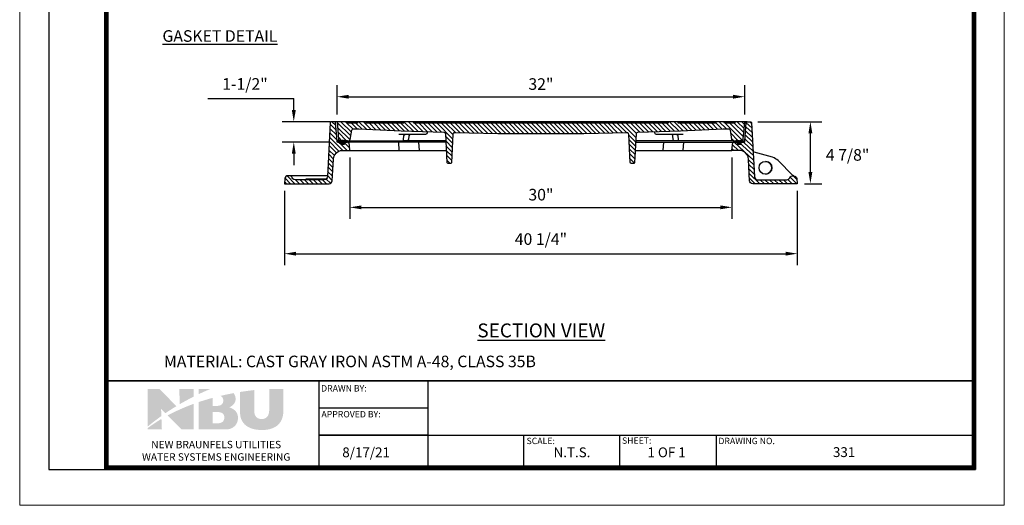
# Model space of a CAD drawing. Units: inches. Extents: x 20.2 to 29.3, y 79.3 to 90.3.
# Drawn here: x 20.2 to 28.7, y 79.3 to 83.5 of the extents above; entities that cross this region are included whole.
import ezdxf

# ---------------------------------------------------------------- set-up
doc = ezdxf.new("R2010")
doc.units = ezdxf.units.IN
doc.header["$LTSCALE"] = 0.05
doc.header["$MEASUREMENT"] = 0
doc.layers.get('DEFPOINTS').update_dxf_attribs({"color": 6})
doc.layers.add('G-NPLT', color=252, linetype='Continuous', lineweight=20, plot=False)
doc.layers.add('LOGO', color=7, linetype='Continuous')
doc.layers.add('Title Block', color=7, linetype='Continuous')
doc.layers.add('Vport', color=7, linetype='Continuous', plot=False)
doc.styles.add('COA', font='romans.shx')
doc.styles.add('Dims', font='sanss___.ttf')
doc.styles.add('SANSSERIF', font='sanss___.ttf')
doc.styles.add('TITLE', font='arial.ttf', dxfattribs={"oblique": 12, "height": 0.125})
doc.dimstyles.new('COA', dxfattribs={"dimtxt": 0.1, "dimasz": 0.1, "dimexe": 0.1, "dimexo": 0.0625, "dimgap": 0.05, "dimtad": 1, "dimtoh": 1, "dimdec": 1, "dimdsep": 46, "dimtxsty": 'COA', "dimcen": 0.09, "dimadec": 0, "dimazin": 2, "dimtfac": 1, "dimtdec": 1, "dimtofl": 0, "dimtmove": 0, "dimatfit": 3, "dimfxl": 1, "dimtolj": 1, "dimtzin": 0, "dimarcsym": 0})

# ---------------------------------------------------------------- blocks, each defined once
blk = doc.blocks.new('*D8')
at = {"color": 0, "lineweight": -2, "transparency": 16777216}
for p, q in [((22.9637, 82.6522), (22.9637, 82.9054)), ((26.4827, 82.6522), (26.4827, 82.9054)), ((23.0637, 82.8054), (26.3827, 82.8054))]:
    blk.add_line(p, q, dxfattribs=at)
at = {"color": 0, "transparency": 16777216}
for points in [[(23.0637, 82.822), (23.0637, 82.7887), (22.9637, 82.8054)], [(26.3827, 82.822), (26.3827, 82.7887), (26.4827, 82.8054)]]:
    blk.add_solid(points, dxfattribs=at)
at = {"layer": 'DEFPOINTS', "color": 0, "transparency": 16777216}
for p in [(26.4827, 82.8054), (22.9637, 82.5897), (26.4827, 82.5897)]:
    blk.add_point(p, dxfattribs=at)
at = {"color": 0, "transparency": 16777216, "insert": (24.7239, 82.9149), "char_height": 0.1, "width": 1.335002, "attachment_point": 5, "style": 'COA'}
blk.add_mtext('\\A1;32"', dxfattribs=at)
blk = doc.blocks.new('*D10')
at = {"color": 0, "lineweight": -2, "transparency": 16777216}
for p, q in [((23.0747, 82.2797), (23.0747, 81.7498)), ((26.3732, 82.2797), (26.3732, 81.7498)), ((23.1747, 81.8498), (26.2732, 81.8498))]:
    blk.add_line(p, q, dxfattribs=at)
at = {"color": 0, "transparency": 16777216}
for points in [[(23.1747, 81.8664), (23.1747, 81.8331), (23.0747, 81.8498)], [(26.2732, 81.8664), (26.2732, 81.8331), (26.3732, 81.8498)]]:
    blk.add_solid(points, dxfattribs=at)
at = {"layer": 'DEFPOINTS', "color": 0, "transparency": 16777216}
for p in [(23.0747, 82.3422), (26.3732, 82.3422), (26.3732, 81.8498)]:
    blk.add_point(p, dxfattribs=at)
at = {"color": 0, "transparency": 16777216, "insert": (24.7239, 81.9593), "char_height": 0.1, "width": 1.335002, "attachment_point": 5, "style": 'COA'}
blk.add_mtext('\\A1;30"', dxfattribs=at)
blk = doc.blocks.new('*D11')
at = {"color": 0, "lineweight": -2, "transparency": 16777216}
for p, q in [((22.5107, 81.9917), (22.5107, 81.3495)), ((26.9372, 81.9917), (26.9372, 81.3495)), ((22.6107, 81.4495), (26.8372, 81.4495))]:
    blk.add_line(p, q, dxfattribs=at)
at = {"color": 0, "transparency": 16777216}
for points in [[(22.6107, 81.4662), (22.6107, 81.4328), (22.5107, 81.4495)], [(26.8372, 81.4662), (26.8372, 81.4328), (26.9372, 81.4495)]]:
    blk.add_solid(points, dxfattribs=at)
at = {"layer": 'DEFPOINTS', "color": 0, "transparency": 16777216}
for p in [(22.5107, 82.0542), (26.9372, 82.0542), (26.9372, 81.4495)]:
    blk.add_point(p, dxfattribs=at)
at = {"color": 0, "transparency": 16777216, "insert": (24.7239, 81.5757), "char_height": 0.1, "width": 1.335002, "attachment_point": 5, "style": 'COA'}
blk.add_mtext('\\A1;40 1/4"', dxfattribs=at)
blk = doc.blocks.new('*D12')
at = {"color": 0, "lineweight": -2, "transparency": 16777216}
for p, q in [((21.8476, 82.7897), (22.5904, 82.7897)), ((22.5904, 82.6897), (22.5904, 82.7897)), ((22.9012, 82.5897), (22.4904, 82.5897)), ((22.9027, 82.4142), (22.4904, 82.4142)), ((22.5904, 82.3142), (22.5904, 82.2142))]:
    blk.add_line(p, q, dxfattribs=at)
at = {"color": 0, "transparency": 16777216}
for points in [[(22.5738, 82.6897), (22.6071, 82.6897), (22.5904, 82.5897)], [(22.5738, 82.3142), (22.6071, 82.3142), (22.5904, 82.4142)]]:
    blk.add_solid(points, dxfattribs=at)
at = {"layer": 'DEFPOINTS', "color": 0, "transparency": 16777216}
for p in [(22.5904, 82.5897), (22.9637, 82.5897), (22.9652, 82.4142)]:
    blk.add_point(p, dxfattribs=at)
at = {"color": 0, "transparency": 16777216, "insert": (22.169, 82.9159), "char_height": 0.1, "width": 1.335002, "attachment_point": 5, "style": 'COA'}
blk.add_mtext('\\A1;1-1/2"', dxfattribs=at)
blk = doc.blocks.new('*D13')
at = {"color": 0, "lineweight": -2, "transparency": 16777216}
for p, q in [((26.5977, 82.5897), (27.15, 82.5897)), ((27.05, 82.1542), (27.05, 82.4897)), ((26.9997, 82.0542), (27.15, 82.0542))]:
    blk.add_line(p, q, dxfattribs=at)
at = {"color": 0, "transparency": 16777216}
for points in [[(27.0333, 82.4897), (27.0666, 82.4897), (27.05, 82.5897)], [(27.0333, 82.1542), (27.0666, 82.1542), (27.05, 82.0542)]]:
    blk.add_solid(points, dxfattribs=at)
at = {"layer": 'DEFPOINTS', "color": 0, "transparency": 16777216}
for p in [(26.5352, 82.5897), (27.05, 82.5897), (26.9372, 82.0542)]:
    blk.add_point(p, dxfattribs=at)
at = {"color": 0, "transparency": 16777216, "insert": (27.3713, 82.3027), "char_height": 0.1, "width": 1.335002, "attachment_point": 5, "style": 'COA'}
blk.add_mtext('\\A1;4 7/8"', dxfattribs=at)
blk = doc.blocks.new('Titleblock')
at = {"layer": 'LOGO'}
h = blk.add_hatch(color=178, dxfattribs=at)
h.paths.add_polyline_path([(1.7534, 0.5224), (1.7535, 0.5177), (1.7536, 0.5131), (1.7539, 0.5085), (1.7542, 0.5039), (1.7547, 0.4995), (1.7553, 0.4951), (1.7559, 0.4907), (1.7568, 0.4865), (1.7577, 0.4823), (1.7586, 0.4781), (1.7597, 0.474), (1.7609, 0.4701), (1.7622, 0.4661), (1.7636, 0.4622), (1.7651, 0.4584), (1.7667, 0.4546), (1.7684, 0.451), (1.7702, 0.4473), (1.7721, 0.4437), (1.7741, 0.4402), (1.7762, 0.4369), (1.7783, 0.4335), (1.7806, 0.4302), (1.783, 0.427), (1.7855, 0.4239), (1.7881, 0.4208), (1.7908, 0.4178), (1.7936, 0.4149), (1.7964, 0.412), (1.7993, 0.4093), (1.8024, 0.4066), (1.8056, 0.4039), (1.8088, 0.4014), (1.8122, 0.3989), (1.8156, 0.3964), (1.8191, 0.3941), (1.8227, 0.3919), (1.8264, 0.3897), (1.8302, 0.3876), (1.8342, 0.3856), (1.8381, 0.3836), (1.8423, 0.3817), (1.8464, 0.3799), (1.8507, 0.3782), (1.855, 0.3766), (1.8595, 0.375), (1.864, 0.3735), (1.8686, 0.3721), (1.8733, 0.3708), (1.8781, 0.3696), (1.883, 0.3684), (1.888, 0.3673), (1.893, 0.3664), (1.8982, 0.3655), (1.9034, 0.3646), (1.9087, 0.364), (1.9141, 0.3633), (1.9196, 0.3627), (1.9252, 0.3622), (1.9308, 0.3618), (1.9366, 0.3616), (1.9424, 0.3613), (1.9483, 0.3612), (1.9543, 0.3612), (1.9603, 0.3612), (1.9662, 0.3613), (1.972, 0.3616), (1.9777, 0.3619), (1.9834, 0.3623), (1.9889, 0.3629), (1.9943, 0.3635), (1.9997, 0.3642), (2.005, 0.365), (2.0101, 0.3659), (2.0152, 0.3669), (2.0202, 0.368), (2.0251, 0.3692), (2.0299, 0.3704), (2.0346, 0.3718), (2.0392, 0.3732), (2.0438, 0.3748), (2.0482, 0.3763), (2.0526, 0.3781), (2.0568, 0.3798), (2.061, 0.3817), (2.065, 0.3837), (2.069, 0.3857), (2.0728, 0.3879), (2.0766, 0.3901), (2.0803, 0.3923), (2.084, 0.3947), (2.0875, 0.3972), (2.0909, 0.3997), (2.0942, 0.4024), (2.0975, 0.4051), (2.1006, 0.4079), (2.1036, 0.4107), (2.1065, 0.4136), (2.1094, 0.4167), (2.1121, 0.4197), (2.1148, 0.4229), (2.1174, 0.4262), (2.1199, 0.4295), (2.1223, 0.4329), (2.1245, 0.4365), (2.1267, 0.44), (2.1288, 0.4436), (2.1307, 0.4473), (2.1326, 0.4511), (2.1345, 0.4549), (2.1362, 0.4589), (2.1378, 0.4628), (2.1393, 0.4669), (2.1407, 0.4711), (2.142, 0.4753), (2.1433, 0.4795), (2.1444, 0.4839), (2.1454, 0.4883), (2.1463, 0.4927), (2.1471, 0.4973), (2.1479, 0.5019), (2.1485, 0.5066), (2.1491, 0.5113), (2.1495, 0.5161), (2.1499, 0.521), (2.1501, 0.5259), (2.1503, 0.5309), (2.1504, 0.536), (2.1504, 0.7364), (2.0205, 0.7364), (2.0205, 0.5452), (2.0205, 0.5425), (2.0204, 0.5398), (2.0204, 0.5372), (2.0202, 0.5347), (2.02, 0.5321), (2.0198, 0.5296), (2.0195, 0.5272), (2.0192, 0.5248), (2.0188, 0.5225), (2.0185, 0.5202), (2.018, 0.5179), (2.0176, 0.5157), (2.017, 0.5136), (2.0165, 0.5115), (2.0159, 0.5094), (2.0153, 0.5074), (2.0146, 0.5055), (2.0139, 0.5035), (2.0132, 0.5017), (2.0124, 0.4998), (2.0116, 0.4981), (2.0108, 0.4963), (2.0099, 0.4946), (2.009, 0.493), (2.0081, 0.4914), (2.0071, 0.4898), (2.005, 0.4869), (2.0029, 0.4841), (2.0007, 0.4814), (1.9983, 0.479), (1.9958, 0.4767), (1.9932, 0.4745), (1.9905, 0.4726), (1.9877, 0.4708), (1.9847, 0.4692), (1.9817, 0.4678), (1.9786, 0.4664), (1.9755, 0.4653), (1.9722, 0.4643), (1.9688, 0.4635), (1.9654, 0.4628), (1.962, 0.4622), (1.9583, 0.4619), (1.9547, 0.4617), (1.9511, 0.4616), (1.9473, 0.4617), (1.9437, 0.4619), (1.94, 0.4622), (1.9366, 0.4627), (1.9332, 0.4635), (1.9298, 0.4642), (1.9266, 0.4652), (1.9235, 0.4663), (1.9204, 0.4676), (1.9175, 0.469), (1.9147, 0.4706), (1.9119, 0.4723), (1.9092, 0.4741), (1.9068, 0.4762), (1.9043, 0.4783), (1.9021, 0.4806), (1.8998, 0.4831), (1.8978, 0.4857), (1.8959, 0.4884), (1.8941, 0.4914), (1.8923, 0.4945), (1.8908, 0.4977), (1.8894, 0.5011), (1.8881, 0.5047), (1.887, 0.5084), (1.886, 0.5122), (1.8851, 0.5163), (1.8844, 0.5204), (1.8839, 0.5248), (1.8835, 0.5292), (1.8833, 0.5339), (1.8832, 0.5387), (1.8832, 0.728), (1.8676, 0.7262), (1.8517, 0.7242), (1.8358, 0.7221), (1.8195, 0.72), (1.8032, 0.7177), (1.7867, 0.7153), (1.7702, 0.7128), (1.7534, 0.7101)])
h.paths.add_polyline_path([(1.3267, 0.601), (1.311, 0.5952), (1.2954, 0.5893), (1.2799, 0.5833), (1.2643, 0.577), (1.2487, 0.5707), (1.2332, 0.5641), (1.2177, 0.5575), (1.2022, 0.5506), (1.2024, 0.5464), (1.1993, 0.5493), (1.1854, 0.5431), (1.1715, 0.5365), (1.1576, 0.53), (1.1438, 0.5232), (1.1299, 0.5164), (1.1162, 0.5094), (1.1025, 0.5022), (1.0888, 0.4949), (1.2159, 0.366), (1.3267, 0.366)])
h.paths.add_polyline_path([(1.0356, 0.366), (1.032, 0.4628), (1.0238, 0.458), (1.0157, 0.453), (1.0075, 0.448), (0.9995, 0.443), (0.9914, 0.4379), (0.9833, 0.4327), (0.9752, 0.4275), (0.9672, 0.4222), (0.9593, 0.4169), (0.9513, 0.4115), (0.9434, 0.4061), (0.9354, 0.4005), (0.9276, 0.3949), (0.9198, 0.3893), (0.912, 0.3837), (0.9042, 0.378), (0.9042, 0.366)])
h = blk.add_hatch(color=118, dxfattribs=at)
h.paths.add_polyline_path([(0.9042, 0.3916), (0.911, 0.3972), (0.9179, 0.4029), (0.925, 0.4087), (0.9322, 0.4145), (0.9396, 0.4205), (0.9471, 0.4265), (0.9548, 0.4325), (0.9626, 0.4386), (0.9706, 0.4448), (0.9788, 0.451), (0.9871, 0.4573), (0.9956, 0.4636), (1.0042, 0.47), (1.013, 0.4764), (1.0219, 0.4829), (1.031, 0.4894), (1.0285, 0.5561), (1.0686, 0.5155), (1.0744, 0.5195), (1.0804, 0.5235), (1.0863, 0.5275), (1.0924, 0.5315), (1.0984, 0.5355), (1.1046, 0.5395), (1.1107, 0.5436), (1.117, 0.5476), (1.1234, 0.5516), (1.1297, 0.5557), (1.1361, 0.5597), (1.1426, 0.5637), (1.1491, 0.5679), (1.1557, 0.5719), (1.1624, 0.5759), (1.1691, 0.58), (1.0149, 0.7364), (0.9042, 0.7364)])
h.paths.add_polyline_path([(1.2004, 0.5987), (1.2078, 0.603), (1.2153, 0.6073), (1.2228, 0.6116), (1.2304, 0.6159), (1.2381, 0.6202), (1.2458, 0.6245), (1.2537, 0.6288), (1.2615, 0.6331), (1.2695, 0.6374), (1.2775, 0.6417), (1.2855, 0.6459), (1.2936, 0.6501), (1.3018, 0.6544), (1.31, 0.6586), (1.3183, 0.6629), (1.3267, 0.6671), (1.3267, 0.7364), (1.1953, 0.7364)])
h.paths.add_polyline_path([(1.4112, 0.7076), (1.4241, 0.7134), (1.437, 0.7193), (1.4502, 0.7249), (1.4635, 0.7307), (1.4768, 0.7364), (1.3734, 0.7364), (1.3734, 0.6899), (1.3858, 0.6959), (1.3984, 0.7018)])
h = blk.add_hatch(color=178, dxfattribs=at)
h.paths.add_polyline_path([(1.7339, 0.4758), (1.7336, 0.4801), (1.7332, 0.4844), (1.7327, 0.4885), (1.732, 0.4926), (1.7312, 0.4965), (1.7302, 0.5004), (1.7292, 0.5042), (1.7278, 0.5078), (1.7264, 0.5114), (1.7249, 0.5149), (1.7231, 0.5183), (1.7212, 0.5216), (1.7191, 0.5249), (1.7169, 0.5281), (1.7146, 0.5311), (1.712, 0.5341), (1.7093, 0.537), (1.7064, 0.5398), (1.7035, 0.5426), (1.7002, 0.5452), (1.6969, 0.5478), (1.6933, 0.5503), (1.6897, 0.5528), (1.6858, 0.5552), (1.6818, 0.5574), (1.6776, 0.5596), (1.6732, 0.5618), (1.6687, 0.5639), (1.664, 0.5659), (1.6591, 0.5678), (1.654, 0.5697), (1.6577, 0.5712), (1.661, 0.573), (1.6644, 0.5746), (1.6676, 0.5764), (1.6708, 0.5781), (1.6737, 0.58), (1.6766, 0.5819), (1.6794, 0.5839), (1.682, 0.586), (1.6846, 0.588), (1.6871, 0.5901), (1.6894, 0.5923), (1.6916, 0.5945), (1.6937, 0.5968), (1.6957, 0.5992), (1.6976, 0.6015), (1.6993, 0.6039), (1.701, 0.6064), (1.7026, 0.609), (1.704, 0.6115), (1.7053, 0.6141), (1.7064, 0.6169), (1.7076, 0.6196), (1.7085, 0.6224), (1.7094, 0.6253), (1.7101, 0.6282), (1.7107, 0.6311), (1.7113, 0.6342), (1.7116, 0.6372), (1.7119, 0.6403), (1.7121, 0.6436), (1.7122, 0.6468), (1.7121, 0.6502), (1.7119, 0.6536), (1.7116, 0.6571), (1.7111, 0.6605), (1.7105, 0.664), (1.7097, 0.6674), (1.7088, 0.6707), (1.7077, 0.6741), (1.7065, 0.6775), (1.7052, 0.6808), (1.7036, 0.6841), (1.7019, 0.6873), (1.7001, 0.6905), (1.698, 0.6936), (1.6958, 0.6967), (1.6934, 0.6997), (1.6786, 0.6969), (1.6637, 0.694), (1.6487, 0.6909), (1.6336, 0.6878), (1.6184, 0.6846), (1.6033, 0.6812), (1.588, 0.6777), (1.5726, 0.6742), (1.5744, 0.6735), (1.576, 0.6726), (1.5776, 0.6718), (1.5791, 0.6709), (1.5806, 0.67), (1.582, 0.669), (1.5833, 0.668), (1.5847, 0.667), (1.5859, 0.6659), (1.5871, 0.6647), (1.5882, 0.6636), (1.5892, 0.6623), (1.5903, 0.6611), (1.5912, 0.6599), (1.5921, 0.6585), (1.5929, 0.6572), (1.5937, 0.6558), (1.5944, 0.6544), (1.5951, 0.653), (1.5957, 0.6515), (1.5963, 0.65), (1.5968, 0.6485), (1.5973, 0.6469), (1.5977, 0.6453), (1.598, 0.6437), (1.5983, 0.6421), (1.5986, 0.6403), (1.5988, 0.6386), (1.599, 0.6369), (1.5992, 0.6352), (1.5992, 0.6333), (1.5992, 0.6315), (1.5992, 0.6291), (1.599, 0.6267), (1.5988, 0.6242), (1.5984, 0.6218), (1.598, 0.6195), (1.5974, 0.6172), (1.5968, 0.6149), (1.596, 0.6127), (1.5951, 0.6105), (1.5941, 0.6085), (1.5931, 0.6064), (1.5918, 0.6044), (1.5905, 0.6025), (1.589, 0.6006), (1.5875, 0.5988), (1.5858, 0.5972), (1.5839, 0.5955), (1.582, 0.594), (1.58, 0.5925), (1.5777, 0.5912), (1.5754, 0.5898), (1.573, 0.5887), (1.5703, 0.5875), (1.5676, 0.5866), (1.5647, 0.5857), (1.5617, 0.5849), (1.5586, 0.5842), (1.5553, 0.5837), (1.5518, 0.5833), (1.5482, 0.5829), (1.5445, 0.5828), (1.5406, 0.5827), (1.5031, 0.5827), (1.5031, 0.6566), (1.487, 0.6522), (1.4708, 0.6477), (1.4546, 0.643), (1.4384, 0.6381), (1.4221, 0.6332), (1.4059, 0.6281), (1.3896, 0.6228), (1.3734, 0.6174), (1.3734, 0.366), (1.6198, 0.366), (1.6231, 0.366), (1.6262, 0.3662), (1.6293, 0.3664), (1.6324, 0.3665), (1.6355, 0.3669), (1.6385, 0.3672), (1.6414, 0.3676), (1.6444, 0.3681), (1.6473, 0.3687), (1.6502, 0.3692), (1.653, 0.3699), (1.6558, 0.3706), (1.6586, 0.3714), (1.6613, 0.3722), (1.6639, 0.3731), (1.6666, 0.374), (1.6691, 0.375), (1.6717, 0.3761), (1.6741, 0.3771), (1.6766, 0.3783), (1.6791, 0.3795), (1.6814, 0.3808), (1.6837, 0.3821), (1.686, 0.3835), (1.6882, 0.3849), (1.6904, 0.3864), (1.6926, 0.3879), (1.6946, 0.3894), (1.6967, 0.391), (1.6987, 0.3926), (1.7007, 0.3944), (1.7026, 0.3961), (1.7044, 0.3979), (1.7062, 0.3997), (1.7079, 0.4016), (1.7096, 0.4035), (1.7113, 0.4055), (1.7128, 0.4075), (1.7143, 0.4095), (1.7158, 0.4116), (1.7173, 0.4136), (1.7186, 0.4158), (1.7199, 0.418), (1.7212, 0.4202), (1.7224, 0.4225), (1.7236, 0.4248), (1.7246, 0.4272), (1.7257, 0.4295), (1.7267, 0.4318), (1.7276, 0.4343), (1.7284, 0.4368), (1.7292, 0.4393), (1.73, 0.4418), (1.7306, 0.4444), (1.7312, 0.4469), (1.7318, 0.4496), (1.7323, 0.4522), (1.7327, 0.4548), (1.733, 0.4575), (1.7334, 0.4603), (1.7336, 0.463), (1.7338, 0.4658), (1.7339, 0.4686), (1.7339, 0.4714)])
h.paths.add_polyline_path([(1.6085, 0.4762), (1.6084, 0.4729), (1.6081, 0.4697), (1.6078, 0.4665), (1.6074, 0.4635), (1.6068, 0.4606), (1.6061, 0.4578), (1.6052, 0.4551), (1.6042, 0.4525), (1.6031, 0.4501), (1.6018, 0.4477), (1.6005, 0.4454), (1.5989, 0.4433), (1.5973, 0.4412), (1.5955, 0.4393), (1.5936, 0.4374), (1.5916, 0.4357), (1.5894, 0.4342), (1.5872, 0.4326), (1.5848, 0.4312), (1.5823, 0.43), (1.5796, 0.4287), (1.5768, 0.4276), (1.5739, 0.4267), (1.5709, 0.4258), (1.5677, 0.425), (1.5645, 0.4244), (1.561, 0.4238), (1.5575, 0.4234), (1.5539, 0.4229), (1.5501, 0.4227), (1.5462, 0.4225), (1.5422, 0.4225), (1.5031, 0.4225), (1.5031, 0.5263), (1.5455, 0.5263), (1.5494, 0.5262), (1.5531, 0.526), (1.5568, 0.5258), (1.5604, 0.5253), (1.5637, 0.5249), (1.567, 0.5243), (1.5702, 0.5235), (1.5731, 0.5228), (1.5761, 0.5219), (1.5788, 0.5209), (1.5815, 0.5197), (1.584, 0.5186), (1.5864, 0.5173), (1.5887, 0.5159), (1.5908, 0.5144), (1.5928, 0.5128), (1.5947, 0.5112), (1.5965, 0.5094), (1.5982, 0.5076), (1.5997, 0.5057), (1.6011, 0.5037), (1.6024, 0.5015), (1.6035, 0.4994), (1.6046, 0.4971), (1.6055, 0.4948), (1.6063, 0.4924), (1.6069, 0.4898), (1.6075, 0.4873), (1.6079, 0.4847), (1.6082, 0.4819), (1.6084, 0.4791)], flags=16)
at = {"color": 7, "lineweight": 0}
for p, q in [((8.5, 11.03), (0.5133, 11.03)), ((8.5, 11.03), (0.5133, 11.03)), ((8.5, 0), (8.5, 11.03)), ((8.5, 0), (8.5, 11.03)), ((0.5133, 0), (8.5, 0)), ((0.5133, 0), (8.5, 0))]:
    blk.add_line(p, q, dxfattribs=at)
at = {"layer": 'Title Block'}
for p, q in [((0.5133, 11.03), (0.5133, 0.03)), ((0.5133, 11.03), (0.5133, 0.03)), ((8.5, 0), (8.5, 11.03)), ((2.4766, 0.8125), (2.4766, 0.03)), ((3.4766, 0.8125), (3.4766, 0.03)), ((3.4766, 0.5625), (2.4766, 0.5625)), ((3.4766, 0.3125), (2.4766, 0.3125)), ((2.4766, 0.3125), (8.47, 0.3125)), ((4.3577, 0.03), (4.3577, 0.3125)), ((5.2389, 0.03), (5.2389, 0.3125)), ((6.1201, 0.3125), (6.1201, 0.03)), ((0.5133, 0), (8.5, 0))]:
    blk.add_line(p, q, dxfattribs=at)
at = {"layer": 'Title Block', "color": 7, "lineweight": 0}
blk.add_line((0.5133, 11.03), (0.5133, 0), dxfattribs=at)
blk.add_line((0.5133, 11.03), (0.5133, 0), dxfattribs=at)
blk.add_line((0.5133, 11.03), (0.5133, 0), dxfattribs=at)
blk.add_line((0.5133, 11.03), (0.5133, 0), dxfattribs=at)
at = {"layer": 'Title Block', "const_width": 0.03}
blk.add_lwpolyline([(0.5283, 11.015), (8.485, 11.015), (8.485, 0.015), (0.5283, 0.015)], close=True, dxfattribs=at)
at = {"layer": 'Title Block'}
for points in [[(8.5, 11.03), (0.5133, 11.03), (0.5133, 0), (8.5, 0)], [(0.5133, 11.03), (8.5, 11.03), (8.5, 0), (0.5133, 0)], [(0.5133, 11.03), (8.5, 11.03), (8.5, 0), (0.5133, 0)], [(8.5, 11.03), (0.5133, 11.03), (0.5133, 0), (8.5, 0)], [(0.5433, 11), (8.47, 11), (8.47, 0.03), (0.5433, 0.03)], [(0.5433, 11), (8.47, 11), (8.47, 0.03), (0.5433, 0.03)]]:
    blk.add_lwpolyline(points, close=True, dxfattribs=at)
at = {"layer": 'Title Block', "const_width": 0.015}
blk.add_lwpolyline([(0.5433, 0.8125), (8.47, 0.8125)], dxfattribs=at)
at = {"layer": 'Title Block'}
for p in [(3.4766, 0.5625), (3.4766, 0.3125)]:
    blk.add_point(p, dxfattribs=at)
at = {"layer": 'Vport'}
blk.add_lwpolyline([(0, 0), (8.5, 0), (8.5, 11.03), (0, 11.03), (0, 0)], dxfattribs=at)
at = {"layer": 'Title Block', "style": 'SANSSERIF'}
for s, height, p in [('DRAWN BY:', 0.05859, (2.4971, 0.7143)), ('APPROVED BY:', 0.058594, (2.4999, 0.4768)), ('SCALE:', 0.05859, (4.3816, 0.2315)), ('SHEET:', 0.05859, (5.2572, 0.2346)), ('DRAWING NO.', 0.058594, (6.1419, 0.2312))]:
    blk.add_text(s, height=height, dxfattribs=at).set_placement(p)
at = {"layer": 'Title Block', "style": 'TITLE', "oblique": 12}
for s, p in [('8/17/21', (2.6913, 0.1111)), ('N.T.S.', (4.6297, 0.1111)), ('1 OF 1', (5.4914, 0.1111))]:
    blk.add_text(s, height=0.09, dxfattribs=at).set_placement(p)
at = {"layer": 'Title Block', "insert": (1.534, 0.1616), "char_height": 0.0683, "width": 1.491971, "attachment_point": 5, "style": 'Dims'}
blk.add_mtext('NEW BRAUNFELS UTILITIES\\PWATER SYSTEMS ENGINEERING ', dxfattribs=at)

msp = doc.modelspace()

# ---------------------------------------------------------------- hatches: boundary and pattern name
at = {"transparency": 33554559}
for points in [[(23.0537, 82.4247), (23.0372, 82.4247), (23.0372, 82.4277), (23.0357, 82.4277), (23.0357, 82.4292), (23.0342, 82.4292), (23.0342, 82.4277), (23.0327, 82.4277), (23.0327, 82.4262), (23.0312, 82.4262), (23.0312, 82.4247), (23.0297, 82.4247), (23.0297, 82.4262), (23.0282, 82.4262), (23.0282, 82.4277), (23.0267, 82.4277), (23.0267, 82.4292), (23.0252, 82.4292), (23.0252, 82.4277), (23.0237, 82.4277), (23.0237, 82.4262), (23.0222, 82.4262), (23.0222, 82.4247), (23.0177, 82.4247), (23.0147, 82.4277), (23.0147, 82.4292), (23.0117, 82.4292), (23.0117, 82.4277), (23.0102, 82.4277), (23.0102, 82.4262), (23.0087, 82.4262), (23.0087, 82.4247), (23.0027, 82.4247), (23.0027, 82.4262), (22.9997, 82.4292), (22.9982, 82.4277), (22.9967, 82.4277), (22.9967, 82.4247), (22.9952, 82.4247), (22.9922, 82.4277), (22.9922, 82.4292), (22.9907, 82.4292), (22.9892, 82.4277), (22.9877, 82.4277), (22.9877, 82.4247), (22.9712, 82.4247), (22.9712, 82.4142), (22.9997, 82.4142), (22.9997, 82.3947), (23.0267, 82.3947), (23.0267, 82.4142), (23.0537, 82.4142)], [(26.4752, 82.4247), (26.4602, 82.4247), (26.4602, 82.4262), (26.4587, 82.4277), (26.4572, 82.4277), (26.4572, 82.4292), (26.4557, 82.4292), (26.4557, 82.4277), (26.4542, 82.4277), (26.4542, 82.4262), (26.4527, 82.4262), (26.4527, 82.4247), (26.4512, 82.4247), (26.4512, 82.4277), (26.4497, 82.4277), (26.4482, 82.4292), (26.4467, 82.4292), (26.4467, 82.4277), (26.4452, 82.4277), (26.4452, 82.4262), (26.4437, 82.4247), (26.4392, 82.4247), (26.4392, 82.4262), (26.4377, 82.4262), (26.4377, 82.4277), (26.4362, 82.4277), (26.4362, 82.4292), (26.4332, 82.4292), (26.4332, 82.4277), (26.4317, 82.4277), (26.4317, 82.4262), (26.4302, 82.4262), (26.4302, 82.4247), (26.4257, 82.4247), (26.4257, 82.4262), (26.4242, 82.4262), (26.4242, 82.4277), (26.4227, 82.4277), (26.4227, 82.4292), (26.4212, 82.4292), (26.4197, 82.4277), (26.4182, 82.4277), (26.4182, 82.4247), (26.4167, 82.4247), (26.4167, 82.4262), (26.4152, 82.4262), (26.4152, 82.4277), (26.4137, 82.4277), (26.4137, 82.4292), (26.4122, 82.4292), (26.4122, 82.4277), (26.4107, 82.4277), (26.4092, 82.4262), (26.4092, 82.4247), (26.3942, 82.4247), (26.3942, 82.4142), (26.4212, 82.4142), (26.4212, 82.3947), (26.4482, 82.3947), (26.4482, 82.4142), (26.4752, 82.4142)]]:
    msp.add_hatch(color=256, dxfattribs=at).paths.add_polyline_path(points)

# ---------------------------------------------------------------- linework, layer by layer
at = {"lineweight": -3}
for points in [[(23.9027, 82.4142), (22.9652, 82.4142), (22.9652, 82.4247), (22.9517, 82.5837), (22.9487, 82.5882), (22.9442, 82.5897), (22.9127, 82.5897), (22.9082, 82.5882), (22.9052, 82.5837), (22.8812, 82.1142), (22.8782, 82.1052), (22.8722, 82.0962), (22.8632, 82.0902), (22.8527, 82.0887), (22.6022, 82.0887), (22.5917, 82.0902), (22.5827, 82.0962), (22.5767, 82.1052), (22.5722, 82.1127), (22.5662, 82.1187), (22.5587, 82.1217), (22.5512, 82.1232), (22.5422, 82.1232), (22.5317, 82.1217), (22.5227, 82.1157), (22.5167, 82.1082), (22.5137, 82.0977), (22.5107, 82.0542), (22.8947, 82.0542), (22.9052, 82.0557), (22.9142, 82.0617), (22.9202, 82.0707), (22.9217, 82.0797), (22.9322, 82.2642), (22.9352, 82.2852), (22.9442, 82.3047), (22.9577, 82.3197), (22.9742, 82.3317), (22.9937, 82.3407), (23.0147, 82.3422), (23.0747, 82.3422), (23.0672, 82.4142)], [(22.9052, 82.5672), (22.9577, 82.5147)], [(22.9202, 82.5897), (22.9532, 82.5567)], [(26.5037, 82.5897), (22.9442, 82.5897)], [(22.9652, 82.5837), (23.0822, 82.4667)], [(22.9682, 82.5402), (23.0762, 82.4337)], [(22.9967, 82.5897), (23.0882, 82.4997)], [(23.0357, 82.5897), (23.0492, 82.5762), (23.0987, 82.5267)], [(23.0462, 82.5897), (23.0777, 82.5897), (23.1107, 82.5897), (23.1422, 82.5897)], [(23.0882, 82.5762), (23.1362, 82.5282)], [(23.1272, 82.5762), (23.1767, 82.5267)], [(23.1527, 82.5897), (23.2172, 82.5252)], [(23.1917, 82.5897), (23.2592, 82.5222)], [(23.2112, 82.5897), (23.5412, 82.5897)], [(23.2442, 82.5762), (23.2997, 82.5207)], [(23.2832, 82.5762), (23.3402, 82.5192)], [(23.3222, 82.5762), (23.3807, 82.5177)], [(23.3597, 82.5762), (23.4212, 82.5147)], [(23.3987, 82.5762), (23.4617, 82.5132)], [(23.4377, 82.5762), (23.5022, 82.5117)], [(23.4767, 82.5762), (23.5427, 82.5102)], [(23.5157, 82.5762), (23.5832, 82.5087)], [(23.5412, 82.5897), (23.6237, 82.5072)], [(23.5802, 82.5897), (23.6642, 82.5057)], [(23.6192, 82.5897), (23.6252, 82.5837)], [(23.6237, 82.5897), (24.4982, 82.5897), (24.5312, 82.5897), (24.5282, 82.5762)], [(23.6327, 82.5762), (23.7047, 82.5042)], [(23.6717, 82.5762), (23.7452, 82.5027)], [(23.7107, 82.5762), (23.7857, 82.5012)], [(23.7497, 82.5762), (23.8247, 82.5012)], [(23.7887, 82.5762), (23.8652, 82.4997)], [(23.8277, 82.5762), (23.9642, 82.4382)], [(23.8652, 82.5762), (23.9672, 82.4757)], [(23.9042, 82.5762), (23.9852, 82.4967)], [(23.9432, 82.5762), (24.0242, 82.4952)], [(23.9822, 82.5762), (24.0647, 82.4937)], [(24.0212, 82.5762), (24.1037, 82.4937)], [(24.0602, 82.5762), (24.1442, 82.4922)], [(24.0992, 82.5762), (24.1832, 82.4922)], [(24.1382, 82.5762), (24.2237, 82.4907)], [(24.1772, 82.5762), (24.2627, 82.4907)], [(24.2162, 82.5762), (24.3017, 82.4907)], [(24.2552, 82.5762), (24.3422, 82.4892)], [(24.2942, 82.5762), (24.3812, 82.4892)], [(24.3317, 82.5762), (24.4202, 82.4892)], [(24.3707, 82.5762), (24.4592, 82.4877)], [(24.4097, 82.5762), (24.4982, 82.4877)], [(24.4487, 82.5762), (24.5372, 82.4877)], [(24.4877, 82.5762), (24.5762, 82.4877)], [(24.5267, 82.5762), (24.6167, 82.4877)], [(24.5312, 82.5897), (24.5582, 82.5897), (24.8897, 82.5897), (24.9167, 82.5897), (24.9482, 82.5897), (25.8242, 82.5897)], [(24.5657, 82.5762), (24.6557, 82.4877)], [(24.6047, 82.5762), (24.6932, 82.4877)], [(24.6437, 82.5762), (24.7322, 82.4877)], [(24.6827, 82.5762), (24.7712, 82.4877)], [(24.7217, 82.5762), (24.8102, 82.4877)], [(24.7607, 82.5762), (24.8492, 82.4877)], [(24.7997, 82.5762), (24.8882, 82.4877)], [(24.8372, 82.5762), (24.9272, 82.4877)], [(24.8762, 82.5762), (24.9647, 82.4877)], [(24.9152, 82.5762), (25.0037, 82.4877)], [(24.9182, 82.5762), (24.9167, 82.5897)], [(24.9542, 82.5762), (25.0427, 82.4892)], [(24.9932, 82.5762), (25.0802, 82.4892)], [(25.0322, 82.5762), (25.1192, 82.4892)], [(25.0712, 82.5762), (25.1567, 82.4907)], [(25.1102, 82.5762), (25.1957, 82.4907)], [(25.1492, 82.5762), (25.2332, 82.4907)], [(25.1882, 82.5762), (25.2722, 82.4922)], [(25.2272, 82.5762), (25.3097, 82.4922)], [(25.2662, 82.5762), (25.3487, 82.4937)], [(25.3037, 82.5762), (25.3862, 82.4937)], [(25.3427, 82.5762), (25.4252, 82.4952)], [(25.3817, 82.5762), (25.4627, 82.4967)], [(25.4207, 82.5762), (25.5467, 82.4517)], [(25.4597, 82.5762), (25.5482, 82.4877)], [(25.4987, 82.5762), (25.5767, 82.4997)], [(25.5377, 82.5762), (25.6142, 82.4997)], [(25.5767, 82.5762), (25.6517, 82.5012)], [(25.6157, 82.5762), (25.6892, 82.5027)], [(25.6547, 82.5762), (25.7267, 82.5042)], [(25.6937, 82.5762), (25.7642, 82.5057)], [(25.7327, 82.5762), (25.8017, 82.5057)], [(25.7717, 82.5762), (25.8392, 82.5072)], [(25.8092, 82.5762), (25.8767, 82.5087)], [(25.8347, 82.5897), (25.9142, 82.5102)], [(25.8737, 82.5897), (25.9517, 82.5117)], [(25.9052, 82.5897), (25.9352, 82.5897), (26.2352, 82.5897)], [(25.9262, 82.5762), (25.9892, 82.5132)], [(25.9652, 82.5762), (26.0267, 82.5147)], [(26.0042, 82.5762), (26.0642, 82.5162)], [(26.0432, 82.5762), (26.1017, 82.5192)], [(26.0822, 82.5762), (26.1377, 82.5207)], [(26.1212, 82.5762), (26.1752, 82.5222)], [(26.1602, 82.5762), (26.2127, 82.5237)], [(26.1992, 82.5762), (26.2487, 82.5252)], [(26.2337, 82.5792), (26.2862, 82.5282)], [(26.2622, 82.5897), (26.3252, 82.5282)], [(26.3012, 82.5897), (26.3057, 82.5867)], [(26.3042, 82.5897), (26.3087, 82.5897), (26.4002, 82.5897)], [(26.3147, 82.5762), (26.4647, 82.4277)], [(26.3537, 82.5762), (26.4722, 82.4592)], [(26.3927, 82.5762), (26.4752, 82.4952)], [(26.3987, 82.5762), (26.4002, 82.5762)], [(26.4182, 82.5897), (26.4782, 82.5297)], [(26.4572, 82.5897), (26.4812, 82.5657)], [(26.4932, 82.5462), (26.5472, 82.4952)], [(26.4962, 82.5807), (26.5442, 82.5357)], [(26.5262, 82.5897), (26.5427, 82.5747)], [(22.8992, 82.4562), (23.0132, 82.3422)], [(22.9007, 82.4937), (22.9637, 82.4307)], [(22.9022, 82.5297), (22.9607, 82.4727)], [(22.9727, 82.4982), (23.0447, 82.4247)], [(22.9757, 82.4547), (23.0057, 82.4247)], [(23.0627, 82.4247), (23.5337, 82.4247), (23.5337, 82.4262), (23.5352, 82.4277), (23.5367, 82.4307), (23.5382, 82.4367), (23.5412, 82.4682), (23.5457, 82.4772), (23.5487, 82.4787), (23.5532, 82.4802)], [(23.7407, 82.5027), (23.7407, 82.4937), (23.7392, 82.4862), (23.7332, 82.4817), (23.7272, 82.4802), (23.4962, 82.4802)], [(23.5937, 82.4802), (23.5907, 82.4787), (23.5892, 82.4772), (23.5847, 82.4682), (23.5802, 82.4367), (23.5787, 82.4322), (23.5757, 82.4277), (23.5712, 82.4262), (23.5652, 82.4247)], [(23.9012, 82.4637), (23.9627, 82.4022)], [(25.4807, 82.4772), (25.5437, 82.4142)], [(25.9517, 82.4802), (25.7207, 82.4802), (25.7132, 82.4817), (25.7087, 82.4862), (25.7072, 82.4937), (25.7057, 82.5027)], [(25.8812, 82.4247), (25.8722, 82.4277), (25.8692, 82.4307), (25.8662, 82.4367), (25.8617, 82.4682), (25.8587, 82.4772), (25.8557, 82.4787), (25.8542, 82.4802)], [(25.8947, 82.4802), (25.8992, 82.4787), (25.9022, 82.4772), (25.9052, 82.4682), (25.9097, 82.4367), (25.9112, 82.4277), (25.9127, 82.4262), (25.9142, 82.4247)], [(26.3612, 82.4922), (26.4272, 82.4247)], [(26.4872, 82.4757), (26.5502, 82.4157)], [(26.4902, 82.5117), (26.5487, 82.4562)], [(22.8947, 82.3827), (22.9577, 82.3197)], [(22.8962, 82.4202), (22.9802, 82.3362)], [(23.0537, 82.4142), (23.0267, 82.4142), (23.0267, 82.3947), (22.9997, 82.3947), (22.9997, 82.4142), (22.9712, 82.4142), (22.9997, 82.4142), (22.9997, 82.3947), (23.0267, 82.3947), (23.0267, 82.4142), (23.0537, 82.4142), (23.0537, 82.4247), (23.0372, 82.4247), (23.0372, 82.4277), (23.0357, 82.4292), (23.0327, 82.4277), (23.0327, 82.4262), (23.0312, 82.4262), (23.0297, 82.4247), (23.0282, 82.4277), (23.0267, 82.4292), (23.0252, 82.4277), (23.0237, 82.4262), (23.0222, 82.4262), (23.0222, 82.4247), (23.0177, 82.4247), (23.0162, 82.4262), (23.0147, 82.4277), (23.0117, 82.4277), (23.0102, 82.4262), (23.0087, 82.4262), (23.0072, 82.4247), (23.0042, 82.4247), (23.0027, 82.4262), (23.0012, 82.4277), (22.9997, 82.4292), (22.9967, 82.4277), (22.9967, 82.4247), (22.9952, 82.4247), (22.9937, 82.4262), (22.9922, 82.4277), (22.9907, 82.4292), (22.9877, 82.4277), (22.9877, 82.4247), (22.9712, 82.4247), (22.9712, 82.4142)], [(22.9832, 82.4112), (22.9997, 82.3947)], [(23.0027, 82.3902), (23.0507, 82.3422)], [(23.0267, 82.4067), (23.0732, 82.3602)], [(23.0297, 82.4247), (23.0312, 82.4247)], [(23.0597, 82.4112), (23.0687, 82.4037)], [(23.4932, 82.4142), (23.4962, 82.3422)], [(23.9027, 82.4247), (23.5652, 82.4247), (23.5337, 82.4247)], [(23.6657, 82.4142), (23.6717, 82.3422)], [(23.9027, 82.4232), (23.9612, 82.3647)], [(23.9042, 82.3812), (23.9582, 82.3272)], [(25.4822, 82.4367), (25.5422, 82.3767)], [(25.4852, 82.3962), (25.5407, 82.3407)], [(26.3837, 82.4247), (25.9142, 82.4247), (25.8812, 82.4247), (25.5452, 82.4247)], [(25.7822, 82.4142), (25.7762, 82.3422)], [(25.9547, 82.4142), (25.9502, 82.3422)], [(26.3687, 82.4442), (26.3882, 82.4247)], [(26.3777, 82.3902), (26.4287, 82.3422)], [(26.3942, 82.4142), (26.4212, 82.4142), (26.4212, 82.3947), (26.4482, 82.3947), (26.4482, 82.4142), (26.4752, 82.4142), (26.4482, 82.4142), (26.4482, 82.3947), (26.4212, 82.3947), (26.4212, 82.4142), (26.3942, 82.4142), (26.3942, 82.4247), (26.4092, 82.4247), (26.4107, 82.4277), (26.4122, 82.4292), (26.4137, 82.4277), (26.4152, 82.4262), (26.4167, 82.4262), (26.4167, 82.4247), (26.4182, 82.4247), (26.4197, 82.4277), (26.4212, 82.4292), (26.4227, 82.4277), (26.4242, 82.4262), (26.4257, 82.4247), (26.4302, 82.4247), (26.4302, 82.4262), (26.4317, 82.4262), (26.4332, 82.4277), (26.4362, 82.4277), (26.4377, 82.4262), (26.4392, 82.4262), (26.4392, 82.4247), (26.4437, 82.4247), (26.4452, 82.4262), (26.4467, 82.4277), (26.4482, 82.4292), (26.4497, 82.4277), (26.4512, 82.4247), (26.4527, 82.4247), (26.4527, 82.4262), (26.4542, 82.4262), (26.4557, 82.4277), (26.4572, 82.4292), (26.4587, 82.4277), (26.4602, 82.4247), (26.4752, 82.4247), (26.4752, 82.4142)], [(26.3957, 82.4112), (26.5592, 82.2567)], [(26.4362, 82.4112), (26.5577, 82.2972)], [(26.4752, 82.4112), (26.5547, 82.3362)], [(26.4842, 82.4412), (26.5532, 82.3767)], [(22.8917, 82.3092), (22.9322, 82.2672)], [(22.8932, 82.3452), (22.9412, 82.2972)], [(23.0747, 82.3422), (23.9072, 82.3422)], [(23.9072, 82.3407), (23.9567, 82.2912)], [(23.9087, 82.3002), (23.9552, 82.2537)], [(25.4867, 82.3542), (25.5392, 82.3032)], [(25.4897, 82.3137), (25.5362, 82.2672)], [(25.5407, 82.3422), (26.3732, 82.3422)], [(26.3747, 82.3557), (26.3882, 82.3422)], [(26.9072, 82.1232), (26.9042, 82.1232), (26.9027, 82.1247), (26.9012, 82.1247), (26.8982, 82.1262), (26.7707, 82.2537), (26.7602, 82.2627), (26.7497, 82.2702), (26.7362, 82.2777), (26.7227, 82.2822), (26.5652, 82.3257), (26.5607, 82.3287), (26.5577, 82.3302), (26.5562, 82.3332), (26.5547, 82.3362)], [(22.8857, 82.1982), (22.9262, 82.1577)], [(22.8872, 82.2342), (22.9277, 82.1937)], [(22.8887, 82.2717), (22.9307, 82.2312)], [(23.9117, 82.2582), (23.9372, 82.2327)], [(25.4912, 82.2732), (25.5302, 82.2327)], [(26.5157, 82.2597), (26.5607, 82.2177)], [(26.5187, 82.2207), (26.5637, 82.1772)], [(22.5332, 82.1217), (22.6007, 82.0542)], [(22.8812, 82.1232), (22.5512, 82.1232)], [(22.8812, 82.1247), (22.9217, 82.0827)], [(22.8827, 82.1607), (22.9247, 82.1202)], [(26.5202, 82.1802), (26.5652, 82.1367)], [(26.5217, 82.1412), (26.6132, 82.0542)], [(26.8742, 82.1112), (26.9342, 82.0542)], [(26.9012, 82.1232), (26.9342, 82.0917)], [(22.5122, 82.0662), (22.5242, 82.0542)], [(22.5152, 82.1022), (22.5617, 82.0542)], [(22.6052, 82.0887), (22.6397, 82.0542)], [(22.6442, 82.0887), (22.6787, 82.0542)], [(22.6832, 82.0887), (22.7177, 82.0542)], [(22.7702, 82.0947), (22.7372, 82.0947), (22.7102, 82.0947), (22.6937, 82.0947), (22.6937, 82.0887)], [(22.7102, 82.0887), (22.7102, 82.0947), (22.7102, 82.0887)], [(22.7222, 82.0887), (22.7567, 82.0542)], [(22.7612, 82.0887), (22.7957, 82.0542)], [(22.7867, 82.0947), (22.7837, 82.0947), (22.7702, 82.0947), (22.7702, 82.0887)], [(22.7837, 82.0887), (22.7837, 82.0947)], [(22.8017, 82.0947), (22.7867, 82.0947), (22.7867, 82.0887)], [(22.7912, 82.0887), (22.7912, 82.0947)], [(22.8002, 82.0887), (22.8347, 82.0542)], [(22.8047, 82.0947), (22.8017, 82.0947), (22.8017, 82.0887)], [(22.8122, 82.0947), (22.8047, 82.0947), (22.8047, 82.0887)], [(22.8152, 82.0887), (22.8152, 82.0947), (22.8122, 82.0947), (22.8122, 82.0887)], [(22.8302, 82.0887), (22.8302, 82.0947), (22.8152, 82.0947)], [(22.8497, 82.0947), (22.8302, 82.0947)], [(22.8392, 82.0887), (22.8737, 82.0542)], [(22.8557, 82.0947), (22.8497, 82.0947), (22.8497, 82.0887)], [(22.8587, 82.0947), (22.8557, 82.0947), (22.8557, 82.0887)], [(22.8677, 82.0947), (22.8587, 82.0947), (22.8587, 82.0887)], [(22.8707, 82.0947), (22.8677, 82.0947), (22.8677, 82.0932)], [(22.8707, 82.0947), (22.9082, 82.0587)], [(26.5247, 82.1007), (26.5742, 82.0542)], [(26.6177, 82.0887), (26.6537, 82.0542)], [(26.6567, 82.0887), (26.6942, 82.0542)], [(26.6972, 82.0887), (26.7332, 82.0542)], [(26.7377, 82.0887), (26.7737, 82.0542)], [(26.7767, 82.0887), (26.8142, 82.0542)], [(26.8172, 82.0887), (26.8532, 82.0542)], [(26.8547, 82.0902), (26.8937, 82.0542)]]:
    msp.add_lwpolyline(points, dxfattribs=at)
msp.add_lwpolyline([(25.3832, 82.5762), (24.0632, 82.5762), (23.6267, 82.5762), (23.6237, 82.5897), (23.5412, 82.5897), (23.5397, 82.5762), (23.2142, 82.5762), (23.2112, 82.5897), (23.1422, 82.5897), (23.1407, 82.5762), (23.0492, 82.5762), (23.0462, 82.5897), (22.9637, 82.5897), (22.9772, 82.4382), (22.9802, 82.4307), (22.9847, 82.4262), (22.9907, 82.4247), (23.0627, 82.4247), (23.0702, 82.4262), (23.0747, 82.4307), (23.0762, 82.4367), (23.0912, 82.5162), (23.0942, 82.5222), (23.0987, 82.5267), (23.1047, 82.5282), (23.1512, 82.5282), (23.5187, 82.5117), (23.8862, 82.4982), (23.8922, 82.4967), (23.8982, 82.4922), (23.8997, 82.4862), (23.9117, 82.2387), (23.9147, 82.2342), (23.9192, 82.2327), (23.9477, 82.2327), (23.9522, 82.2342), (23.9537, 82.2387), (23.9672, 82.4832), (23.9687, 82.4892), (23.9747, 82.4952), (23.9807, 82.4967), (24.3527, 82.4892), (24.7232, 82.4877), (25.0952, 82.4892), (25.4657, 82.4967), (25.4732, 82.4952), (25.4777, 82.4892), (25.4807, 82.4832), (25.4927, 82.2387), (25.4957, 82.2342), (25.5002, 82.2327), (25.5287, 82.2327), (25.5332, 82.2342), (25.5347, 82.2387), (25.5482, 82.4862), (25.5497, 82.4922), (25.5542, 82.4967), (25.5617, 82.4982), (25.9292, 82.5117), (26.2967, 82.5282), (26.3432, 82.5282), (26.3492, 82.5267), (26.3537, 82.5222), (26.3567, 82.5162), (26.3702, 82.4367), (26.3732, 82.4307), (26.3777, 82.4262), (26.3837, 82.4247), (26.4557, 82.4247), (26.4632, 82.4262), (26.4677, 82.4307), (26.4707, 82.4382), (26.4827, 82.5897), (26.4002, 82.5897), (26.3987, 82.5762), (26.3072, 82.5762), (26.3042, 82.5897), (26.2352, 82.5897), (26.2337, 82.5762), (25.9082, 82.5762), (25.9052, 82.5897), (25.8242, 82.5897), (25.8212, 82.5762)], close=True, dxfattribs=at)
msp.add_lwpolyline([(25.5437, 82.4142), (26.4827, 82.4142), (26.4827, 82.4247), (26.4962, 82.5837), (26.4992, 82.5882), (26.5037, 82.5897), (26.5352, 82.5897), (26.5397, 82.5882), (26.5427, 82.5837), (26.5667, 82.1142), (26.5697, 82.1052), (26.5757, 82.0962), (26.5832, 82.0902), (26.5937, 82.0887), (26.8457, 82.0887), (26.8562, 82.0902), (26.8652, 82.0962), (26.8712, 82.1052, -0.712191), (26.9327, 82.0977), (26.9372, 82.0542), (26.5532, 82.0542), (26.5427, 82.0557), (26.5337, 82.0617), (26.5277, 82.0707), (26.5247, 82.0797), (26.5157, 82.2642), (26.5127, 82.2852), (26.5037, 82.3047), (26.4902, 82.3197), (26.4737, 82.3317), (26.4542, 82.3407), (26.4332, 82.3422), (26.3732, 82.3422), (26.3792, 82.4142)], format="xyb", dxfattribs=at)
msp.add_circle((26.6621, 82.1916), 0.0553, dxfattribs=at)
msp.add_arc((26.6616, 82.1914), 0.0548, 269.56397, 90.43603, dxfattribs=at)
at = {"layer": 'G-NPLT', "flags": 128}
msp.add_lwpolyline([(20.2241, 90.2756), (28.7241, 90.2756), (28.7241, 79.2756), (20.2241, 79.2756), (20.2241, 90.2756)], close=True, dxfattribs=at)

# ---------------------------------------------------------------- block references
at = {"layer": 'Title Block', "xscale": 0.9409076590450451, "yscale": 0.9409076590450451, "zscale": 0.9409076590450451}
msp.add_blockref('Titleblock', (20.477, 79.5865), dxfattribs=at)

# ---------------------------------------------------------------- texts
at = {"width": 6.263363, "attachment_point": 8, "style": 'COA'}
for s, insert, char_height in [('{\\LGASKET DETAIL}', (21.9525, 83.2802), 0.1), ('{\\LSECTION VIEW}', (24.7266, 80.7267), 0.12), ('MATERIAL: CAST GRAY IRON ASTM A-48, CLASS 35B', (23.0749, 80.4374), 0.1)]:
    msp.add_mtext(s, dxfattribs=dict(at, insert=insert, char_height=char_height))
at = {"layer": 'Title Block', "insert": (27.341, 79.7776), "char_height": 0.08494, "width": 2.211016, "attachment_point": 2, "style": 'TITLE'}
msp.add_mtext('331', dxfattribs=at)

# ---------------------------------------------------------------- dimensions: what is measured, and where the dimension line sits
for base, p1, p2, text, override, picture, middle in [((22.5904, 82.5897), (22.9652, 82.4142), (22.9637, 82.5897), '1-1/2"', {"dimtmove": 1}, '*D12', (22.4542, 82.6645)), ((27.05, 82.5897), (26.9372, 82.0542), (26.5352, 82.5897), '4 7/8"', {"dimtmove": 2}, '*D13', (27.3713, 82.3027))]:
    dim = msp.add_linear_dim(base=base, p1=p1, p2=p2, angle=90, text=text, dimstyle='COA', override=override)
    dim.commit()
    dim.dimension.update_dxf_attribs({"geometry": picture, "text_midpoint": middle, "dimtype": 160})
for base, p1, p2, text, picture, middle in [((26.4827, 82.8054), (22.9637, 82.5897), (26.4827, 82.5897), '32"', '*D8', (24.7239, 82.8054)), ((26.3732, 81.8498), (23.0747, 82.3422), (26.3732, 82.3422), '30"', '*D10', (24.7239, 81.8498)), ((26.9372, 81.4495), (22.5107, 82.0542), (26.9372, 82.0542), '40 1/4"', '*D11', (24.7239, 81.4495))]:
    dim = msp.add_linear_dim(base=base, p1=p1, p2=p2, text=text, dimstyle='COA')
    dim.commit()
    dim.dimension.update_dxf_attribs({"geometry": picture, "text_midpoint": middle, "dimtype": 160})

doc.saveas('drawing.dxf')
